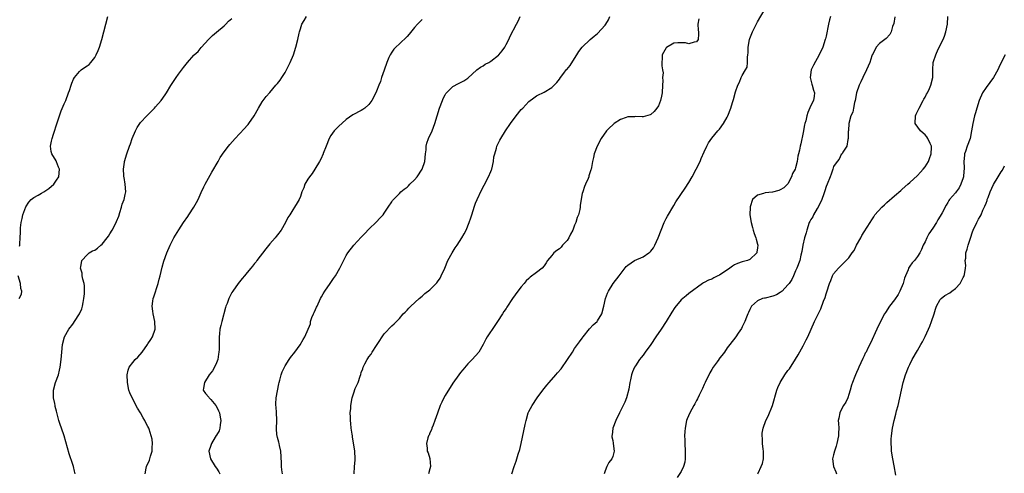
# Model space of a CAD drawing. Units: inches. Extents: x 2586000 to 2589000, y 1512000 to 1515000.
# Drawn here: x 2586925 to 2587184, y 1513949 to 1514068 of the extents above; entities that cross this region are included whole.
import ezdxf

# ---------------------------------------------------------------- set-up
doc = ezdxf.new("R2010")
doc.units = ezdxf.units.IN
doc.header["$MEASUREMENT"] = 0
doc.layers.add('LD25861512_10ft', color=112, linetype='Continuous')

msp = doc.modelspace()

# ---------------------------------------------------------------- linework, layer by layer
at = {"layer": 'LD25861512_10ft'}
for points, elevation in [([(2587054.53, 1513949), (2587055.12, 1513951), (2587055.64, 1513952.36), (2587056.17, 1513954.17), (2587056.59, 1513955.41), (2587056.95, 1513957), (2587058.01, 1513962.01), (2587058.24, 1513963), (2587058.83, 1513965), (2587059, 1513965.37), (2587059.81, 1513967), (2587061.13, 1513969), (2587062.67, 1513971), (2587063, 1513971.4), (2587063.74, 1513972.26), (2587064.32, 1513973), (2587066.04, 1513975), (2587066.5, 1513975.5), (2587067.43, 1513976.57), (2587069.14, 1513979), (2587070.4, 1513981), (2587071, 1513981.9), (2587071.79, 1513983), (2587072.32, 1513983.68), (2587073, 1513984.66), (2587073.26, 1513985), (2587074.94, 1513987.06), (2587075.88, 1513988.12), (2587076.89, 1513989), (2587077, 1513989.15), (2587078.13, 1513991), (2587078.69, 1513993), (2587079.11, 1513995), (2587079.6, 1513996.4), (2587079.87, 1513997), (2587081.14, 1513999), (2587082.66, 1514001), (2587084.56, 1514003.44), (2587085, 1514003.82), (2587086.68, 1514005), (2587089, 1514006.01), (2587090.51, 1514007), (2587090.78, 1514007.22), (2587091, 1514007.46), (2587091.68, 1514008.32), (2587092.09, 1514009), (2587092.94, 1514011), (2587093.69, 1514013), (2587094.53, 1514015), (2587095, 1514015.99), (2587095.38, 1514016.62), (2587097, 1514019.48), (2587097.6, 1514020.4), (2587100.03, 1514023.97), (2587101, 1514025.47), (2587101.87, 1514027), (2587102.94, 1514029), (2587103.93, 1514031), (2587104.26, 1514031.74), (2587105, 1514033.5), (2587105.74, 1514035), (2587106.13, 1514035.87), (2587107, 1514037.12), (2587108.6, 1514039), (2587108.77, 1514039.23), (2587109, 1514039.5), (2587110.12, 1514041), (2587111, 1514042.59), (2587111.2, 1514043), (2587111.97, 1514045), (2587112.44, 1514046.44), (2587112.71, 1514047.29), (2587113.24, 1514049.24), (2587113.8, 1514051), (2587114.24, 1514051.76), (2587114.72, 1514053), (2587115, 1514053.58), (2587115.87, 1514055), (2587116.25, 1514055.75), (2587116.42, 1514057), (2587116.39, 1514058.39), (2587116.49, 1514059), (2587116.53, 1514059.47), (2587116.56, 1514061), (2587116.91, 1514063), (2587117, 1514063.28), (2587117.73, 1514065), (2587119, 1514067.6), (2587120.99, 1514071.01)], 8560), ([(2586925.26, 1514008.74), (2586925.35, 1514009), (2586925.36, 1514009.36), (2586925.48, 1514011), (2586925.53, 1514012.47), (2586925.5, 1514013), (2586925.54, 1514013.54), (2586925.72, 1514015), (2586925.97, 1514016.03), (2586926.15, 1514017), (2586926.9, 1514019.1), (2586927.69, 1514020.31), (2586928.35, 1514021), (2586929, 1514021.55), (2586930.17, 1514022.17), (2586931, 1514022.68), (2586931.62, 1514023), (2586932.43, 1514023.57), (2586933, 1514023.9), (2586934.26, 1514025), (2586935, 1514026.09), (2586935.57, 1514027), (2586935.73, 1514029), (2586935.53, 1514029.53), (2586935, 1514030.88), (2586934.86, 1514031.14), (2586933.74, 1514033), (2586933.57, 1514033.57), (2586933.42, 1514035), (2586933.71, 1514036.29), (2586933.8, 1514037), (2586934.16, 1514038.16), (2586935.16, 1514041.16), (2586935.78, 1514043), (2586936.24, 1514044.24), (2586937, 1514046.12), (2586937.39, 1514047), (2586938.16, 1514049), (2586938.35, 1514049.65), (2586938.79, 1514051), (2586939, 1514051.57), (2586939.43, 1514052.57), (2586939.69, 1514053), (2586941, 1514054.6), (2586941.47, 1514055), (2586942.37, 1514055.63), (2586943, 1514056.13), (2586943.52, 1514056.48), (2586943.99, 1514057), (2586945, 1514058.26), (2586945.43, 1514059), (2586945.93, 1514060.07), (2586946.27, 1514061), (2586946.91, 1514063), (2586947.43, 1514065), (2586947.89, 1514067), (2586948.45, 1514069)], 8630), ([(2586939.91, 1513949), (2586939.71, 1513949.71), (2586939.43, 1513951), (2586939, 1513952.23), (2586938.79, 1513952.79), (2586938.73, 1513953), (2586938.27, 1513954.27), (2586937, 1513958.98), (2586936.27, 1513961), (2586935.97, 1513961.97), (2586935.61, 1513963), (2586935, 1513965.5), (2586934.67, 1513966.67), (2586934.61, 1513967), (2586934.55, 1513967.45), (2586934.2, 1513969), (2586934.18, 1513970.18), (2586934.21, 1513971), (2586934.73, 1513973), (2586935.47, 1513975), (2586935.79, 1513976.21), (2586935.96, 1513977), (2586936.18, 1513979), (2586936.35, 1513981), (2586936.59, 1513983), (2586937.12, 1513985), (2586938.23, 1513987), (2586938.59, 1513987.41), (2586939, 1513987.99), (2586939.45, 1513988.55), (2586939.68, 1513989), (2586941, 1513991), (2586941.63, 1513992.37), (2586941.81, 1513993), (2586941.97, 1513993.97), (2586942.17, 1513995), (2586942.3, 1513996.3), (2586942.34, 1513997), (2586942.32, 1513998.32), (2586942.22, 1513999), (2586941.86, 1514000.14), (2586941.72, 1514001), (2586941.69, 1514001.69), (2586941.24, 1514003), (2586941.37, 1514003.37), (2586941.59, 1514005), (2586943, 1514006.54), (2586943.55, 1514007), (2586944.45, 1514007.55), (2586945, 1514007.75), (2586945.72, 1514008.28), (2586946.58, 1514009), (2586947, 1514009.33), (2586948.32, 1514011), (2586948.6, 1514011.4), (2586949, 1514012.01), (2586949.59, 1514013), (2586950.64, 1514015), (2586950.75, 1514015.25), (2586951.32, 1514016.68), (2586951.59, 1514017.59), (2586952.03, 1514019), (2586952.23, 1514019.77), (2586952.71, 1514021), (2586953, 1514022.35), (2586953.16, 1514023), (2586953.05, 1514025.05), (2586952.76, 1514026.76), (2586952.69, 1514027), (2586952.65, 1514027.35), (2586952.58, 1514029), (2586952.82, 1514030.82), (2586952.83, 1514031), (2586953.41, 1514033), (2586954.13, 1514035), (2586954.38, 1514035.62), (2586954.86, 1514037), (2586955.69, 1514039), (2586956.12, 1514039.88), (2586956.85, 1514041), (2586957, 1514041.18), (2586958.66, 1514043), (2586959.87, 1514044.13), (2586960.74, 1514045), (2586961, 1514045.29), (2586962.46, 1514047), (2586963.5, 1514048.5), (2586963.83, 1514049), (2586965, 1514050.93), (2586966.36, 1514053), (2586967, 1514053.93), (2586968.34, 1514055.66), (2586969, 1514056.56), (2586969.36, 1514057), (2586971, 1514058.85), (2586971.14, 1514059), (2586972.13, 1514059.87), (2586973, 1514060.9), (2586975, 1514063.06), (2586975.97, 1514064.03), (2586977, 1514064.95), (2586979, 1514066.59), (2586979.44, 1514067), (2586980.17, 1514067.83), (2586981, 1514068.5)], 8620), ([(2586958.3, 1513949), (2586958.5, 1513950.5), (2586958.61, 1513951), (2586959.4, 1513952.6), (2586959.66, 1513953.66), (2586960.06, 1513955), (2586960.06, 1513955.94), (2586960.14, 1513957), (2586960.09, 1513958.09), (2586959.86, 1513959), (2586959.29, 1513960.71), (2586959.22, 1513961), (2586959, 1513961.47), (2586958.45, 1513962.45), (2586958.16, 1513963), (2586957.7, 1513963.7), (2586957, 1513965.02), (2586956.25, 1513966.25), (2586954.81, 1513969), (2586954.27, 1513970.27), (2586954, 1513971), (2586953.58, 1513973), (2586953.55, 1513975), (2586953.8, 1513976.2), (2586954.06, 1513977), (2586955, 1513978.24), (2586955.64, 1513979), (2586956.36, 1513979.64), (2586957.51, 1513981), (2586958.9, 1513983), (2586959, 1513983.18), (2586959.75, 1513984.25), (2586960.21, 1513985), (2586960.89, 1513987), (2586960.83, 1513989), (2586960.4, 1513991), (2586960.28, 1513991.72), (2586960.12, 1513993), (2586960.31, 1513994.31), (2586960.37, 1513995), (2586960.51, 1513995.49), (2586961.64, 1513999), (2586961.92, 1514000.08), (2586962.17, 1514001), (2586962.71, 1514003.29), (2586963.17, 1514004.83), (2586963.98, 1514007), (2586964.81, 1514009), (2586965.82, 1514011), (2586967.08, 1514013.08), (2586968.32, 1514015), (2586969.42, 1514016.58), (2586969.68, 1514017), (2586971.02, 1514019), (2586971.77, 1514020.23), (2586972.17, 1514021), (2586973, 1514022.85), (2586973.69, 1514024.31), (2586974.04, 1514025), (2586975.8, 1514028.2), (2586977.4, 1514031), (2586977.97, 1514032.03), (2586979, 1514033.54), (2586980.11, 1514035), (2586980.51, 1514035.49), (2586981.85, 1514037), (2586983, 1514038.24), (2586984.35, 1514039.65), (2586985, 1514040.44), (2586985.27, 1514040.73), (2586985.47, 1514041), (2586986.84, 1514043), (2586988, 1514045), (2586989, 1514046.61), (2586990, 1514048), (2586991, 1514049.1), (2586992.57, 1514051), (2586993, 1514051.48), (2586993.66, 1514052.34), (2586994.13, 1514053), (2586995, 1514054.32), (2586995.38, 1514055), (2586996.34, 1514057), (2586997.17, 1514059), (2586997.82, 1514061), (2586998.32, 1514063), (2586998.67, 1514064.67), (2586998.76, 1514065), (2586999, 1514065.84), (2586999.41, 1514067), (2587000, 1514068), (2587000.62, 1514069)], 8610), ([(2587031, 1514068.28), (2587029.77, 1514067), (2587029, 1514066.12), (2587027.58, 1514064.42), (2587027, 1514063.79), (2587025, 1514061.89), (2587024.1, 1514061), (2587023.57, 1514060.43), (2587023, 1514059.66), (2587022.58, 1514059), (2587022.25, 1514058.25), (2587021.66, 1514057), (2587020.97, 1514054.97), (2587020.34, 1514053), (2587020, 1514052), (2587019.62, 1514051), (2587019, 1514049.48), (2587018.18, 1514047.82), (2587017.72, 1514047), (2587017, 1514045.97), (2587015.88, 1514045), (2587015.38, 1514044.62), (2587015, 1514044.38), (2587012.79, 1514043.21), (2587011, 1514042), (2587009, 1514040.21), (2587008.44, 1514039.56), (2587007.91, 1514039), (2587007, 1514037.77), (2587006.55, 1514037), (2587005.78, 1514035), (2587005, 1514033.12), (2587004.96, 1514033), (2587004.38, 1514031.62), (2587004.04, 1514031), (2587002.78, 1514029), (2587002.14, 1514027.86), (2587001.37, 1514027), (2587001, 1514026.32), (2587000.15, 1514025), (2586999.91, 1514024.09), (2586999.42, 1514023), (2586999, 1514021.83), (2586998.66, 1514021), (2586998.18, 1514020.18), (2586997.44, 1514019), (2586997, 1514018.33), (2586996.21, 1514017), (2586995.72, 1514016.28), (2586995.12, 1514015), (2586993.93, 1514013), (2586993, 1514011.78), (2586992.65, 1514011.35), (2586992.41, 1514011), (2586991, 1514009.39), (2586989.93, 1514008.07), (2586987.61, 1514005), (2586987.36, 1514004.64), (2586987, 1514004.22), (2586986.47, 1514003.53), (2586985.99, 1514003), (2586985, 1514001.82), (2586984.31, 1514001), (2586983.73, 1514000.27), (2586983, 1513999.41), (2586982.67, 1513999), (2586981.23, 1513997), (2586981, 1513996.63), (2586980.44, 1513995.56), (2586980.2, 1513995), (2586979.77, 1513993.77), (2586979.47, 1513993), (2586979.35, 1513992.65), (2586978.34, 1513989), (2586978.08, 1513987.92), (2586977.89, 1513987), (2586977.78, 1513985.78), (2586977.67, 1513985), (2586977.7, 1513983.7), (2586977.66, 1513983), (2586977.67, 1513981.67), (2586977.63, 1513981), (2586977.54, 1513980.46), (2586977.32, 1513979), (2586977, 1513978.18), (2586976.48, 1513977), (2586975.92, 1513976.09), (2586975.09, 1513975), (2586973.79, 1513973), (2586973.54, 1513971.54), (2586973.51, 1513971), (2586974.11, 1513970.11), (2586975, 1513969.11), (2586975.08, 1513969), (2586975.48, 1513968.52), (2586976.8, 1513967), (2586976.89, 1513966.89), (2586977.55, 1513965.55), (2586977.77, 1513965), (2586977.94, 1513963.94), (2586978.14, 1513963), (2586977.92, 1513961.92), (2586977.85, 1513961), (2586977.66, 1513960.34), (2586977, 1513959.22), (2586976.93, 1513959.07), (2586976.65, 1513958.65), (2586975.67, 1513957), (2586975.53, 1513956.47), (2586974.93, 1513955), (2586975.37, 1513953), (2586976.64, 1513951), (2586977, 1513950.5), (2586977.56, 1513949.56), (2586977.85, 1513949)], 8600), ([(2586994.35, 1513949), (2586994.12, 1513950.12), (2586994.06, 1513951), (2586994.09, 1513951.91), (2586993.91, 1513955), (2586993.53, 1513956.47), (2586993.42, 1513957), (2586993.37, 1513957.37), (2586993, 1513958.55), (2586992.87, 1513959), (2586992.84, 1513959.16), (2586992.73, 1513961), (2586992.85, 1513962.85), (2586992.8, 1513963.2), (2586992.77, 1513965), (2586992.63, 1513966.63), (2586992.55, 1513967), (2586992.59, 1513967.41), (2586992.64, 1513969), (2586993.32, 1513972.68), (2586993.41, 1513973), (2586993.61, 1513973.61), (2586993.95, 1513975), (2586994.19, 1513975.81), (2586995, 1513977.33), (2586996.09, 1513979), (2586996.41, 1513979.59), (2586997.59, 1513981), (2586998.92, 1513982.92), (2586999.71, 1513984.29), (2587000.16, 1513985), (2587001.62, 1513988.38), (2587001.68, 1513989), (2587002.01, 1513990.01), (2587002.46, 1513991), (2587002.66, 1513991.34), (2587003, 1513992.14), (2587003.27, 1513992.73), (2587003.37, 1513993), (2587004.32, 1513995), (2587004.55, 1513995.45), (2587005, 1513996.27), (2587005.44, 1513997), (2587006.84, 1513999), (2587007.74, 1514000.26), (2587008.2, 1514001), (2587009.33, 1514003), (2587011, 1514006.3), (2587011.44, 1514007), (2587013, 1514009), (2587015, 1514011.11), (2587015.94, 1514012.06), (2587017, 1514013.19), (2587019, 1514015.12), (2587019.85, 1514016.15), (2587020.71, 1514017), (2587021, 1514017.39), (2587022.06, 1514019), (2587023, 1514020.4), (2587023.23, 1514020.77), (2587023.44, 1514021), (2587025, 1514022.6), (2587025.41, 1514023), (2587026.29, 1514023.71), (2587027, 1514024.24), (2587027.4, 1514024.6), (2587027.78, 1514025), (2587029, 1514026.16), (2587029.62, 1514027), (2587030.97, 1514029), (2587031.66, 1514031), (2587031.88, 1514033), (2587032.03, 1514034.03), (2587032.06, 1514035), (2587032.22, 1514035.78), (2587032.67, 1514037), (2587033.56, 1514039), (2587034.31, 1514041), (2587035.54, 1514045), (2587036.27, 1514047), (2587036.49, 1514047.51), (2587037, 1514048.46), (2587037.2, 1514048.8), (2587037.38, 1514049), (2587039, 1514050.67), (2587040.55, 1514051.45), (2587041, 1514051.75), (2587041.87, 1514052.13), (2587043, 1514052.88), (2587045.33, 1514055), (2587046.28, 1514055.72), (2587047, 1514056.11), (2587047.51, 1514056.49), (2587048.46, 1514057), (2587049, 1514057.32), (2587051, 1514058.86), (2587051.13, 1514059), (2587051.95, 1514060.05), (2587052.64, 1514061), (2587053, 1514061.65), (2587053.71, 1514063), (2587054.11, 1514063.89), (2587055.76, 1514067), (2587056.16, 1514067.84), (2587056.67, 1514069)], 8590), ([(2587013.13, 1513949), (2587013.22, 1513951), (2587013.37, 1513952.63), (2587013.39, 1513953), (2587013.34, 1513955), (2587012.72, 1513958.72), (2587012.65, 1513959), (2587012.56, 1513959.44), (2587012.37, 1513961), (2587012.28, 1513962.28), (2587012.17, 1513963), (2587012.12, 1513963.88), (2587012.1, 1513965), (2587012.21, 1513966.21), (2587012.25, 1513967), (2587012.6, 1513969), (2587013, 1513970.28), (2587013.42, 1513971.42), (2587014.13, 1513973), (2587014.66, 1513974.66), (2587014.87, 1513975.13), (2587015, 1513975.62), (2587015.39, 1513976.61), (2587015.48, 1513977), (2587015.9, 1513977.9), (2587016.5, 1513979), (2587016.74, 1513979.26), (2587017, 1513979.76), (2587017.58, 1513980.42), (2587017.89, 1513981), (2587019, 1513982.75), (2587019.18, 1513983), (2587021, 1513985.81), (2587023, 1513987.86), (2587023.61, 1513988.39), (2587024.2, 1513989), (2587025, 1513989.81), (2587026.03, 1513991), (2587026.51, 1513991.49), (2587027, 1513991.96), (2587027.49, 1513992.51), (2587027.99, 1513993), (2587030.17, 1513995), (2587031, 1513995.69), (2587031.69, 1513996.31), (2587033, 1513997.35), (2587034.67, 1513999), (2587034.83, 1513999.17), (2587035, 1513999.39), (2587035.66, 1514000.34), (2587035.99, 1514001), (2587036.92, 1514003), (2587037.75, 1514005), (2587038.81, 1514007), (2587039.67, 1514008.33), (2587040.14, 1514009), (2587041.43, 1514011), (2587042, 1514012), (2587042.49, 1514013), (2587043.35, 1514015), (2587043.79, 1514016.21), (2587044.05, 1514017), (2587044.74, 1514019.26), (2587045, 1514020.04), (2587045.37, 1514021), (2587046.51, 1514023.49), (2587047.24, 1514024.76), (2587048.43, 1514027), (2587049, 1514028.35), (2587049.18, 1514028.82), (2587049.23, 1514029), (2587049.66, 1514031), (2587049.83, 1514032.17), (2587050.02, 1514033), (2587050.48, 1514034.48), (2587050.62, 1514035), (2587051.4, 1514036.6), (2587051.62, 1514037), (2587052.84, 1514039), (2587054.17, 1514041), (2587055.68, 1514043), (2587057, 1514044.59), (2587057.37, 1514045), (2587059, 1514046.72), (2587060.31, 1514047.69), (2587061, 1514048.23), (2587061.51, 1514048.49), (2587062.62, 1514049), (2587063, 1514049.2), (2587065, 1514050.36), (2587065.66, 1514051), (2587066.31, 1514051.69), (2587067, 1514052.55), (2587067.28, 1514053), (2587068.18, 1514054.18), (2587068.81, 1514055), (2587068.91, 1514055.09), (2587069.79, 1514056.21), (2587071, 1514058.03), (2587071.62, 1514059), (2587072.14, 1514059.86), (2587073.01, 1514061), (2587075.11, 1514063), (2587076.17, 1514063.83), (2587077, 1514064.54), (2587079, 1514066.8), (2587079.15, 1514067), (2587079.85, 1514068.15), (2587080.26, 1514069)], 8580), ([(2587103.61, 1514068.39), (2587103.33, 1514067), (2587103.41, 1514065.41), (2587103.52, 1514065), (2587103.56, 1514064.44), (2587103.39, 1514063), (2587103, 1514062.41), (2587102.34, 1514062.34), (2587101, 1514061.88), (2587100.09, 1514062.09), (2587099, 1514062.14), (2587098.12, 1514062.12), (2587097, 1514062.02), (2587095.09, 1514060.91), (2587095, 1514060.81), (2587093.96, 1514059), (2587094.01, 1514058.01), (2587093.87, 1514057), (2587093.88, 1514056.12), (2587094.1, 1514055), (2587094.22, 1514054.22), (2587094.11, 1514053), (2587094.15, 1514052.15), (2587094.06, 1514051), (2587093.97, 1514049), (2587093.83, 1514048.17), (2587093.57, 1514047), (2587093, 1514045.62), (2587092.61, 1514045), (2587091.9, 1514044.1), (2587091, 1514043.29), (2587090.8, 1514043.2), (2587089, 1514042.71), (2587088.7, 1514042.7), (2587087, 1514042.77), (2587086.73, 1514042.73), (2587085, 1514042.72), (2587084.5, 1514042.5), (2587083, 1514042.02), (2587081.42, 1514041), (2587081.2, 1514040.8), (2587081, 1514040.6), (2587080.15, 1514039.85), (2587079.38, 1514039), (2587077.96, 1514037), (2587076.91, 1514035), (2587076.17, 1514033), (2587075.95, 1514032.05), (2587075.69, 1514031), (2587075.39, 1514029.39), (2587075.3, 1514029), (2587075.21, 1514028.79), (2587074.77, 1514027.23), (2587074.72, 1514027), (2587074.55, 1514026.55), (2587073.89, 1514025), (2587073.58, 1514024.42), (2587073.11, 1514023), (2587073, 1514022.56), (2587072.44, 1514019.56), (2587072.45, 1514019), (2587072.37, 1514018.37), (2587072, 1514017), (2587071.68, 1514016.32), (2587071.32, 1514015), (2587071, 1514014.3), (2587070.5, 1514013), (2587069.93, 1514011.93), (2587069.48, 1514011), (2587069, 1514010.27), (2587067.84, 1514009), (2587067.48, 1514008.52), (2587067, 1514008.1), (2587066.36, 1514007.64), (2587065.54, 1514007), (2587065, 1514006.31), (2587063.91, 1514005), (2587063.57, 1514004.43), (2587063, 1514003.6), (2587062.47, 1514003), (2587061, 1514001.84), (2587059.35, 1514000.65), (2587059, 1514000.33), (2587058.31, 1513999.69), (2587057.71, 1513999), (2587057, 1513998.11), (2587056.13, 1513997), (2587054.71, 1513995), (2587053.24, 1513992.76), (2587053, 1513992.38), (2587052.4, 1513991.6), (2587052.05, 1513991), (2587050.77, 1513989), (2587050.03, 1513987.97), (2587048.03, 1513985), (2587047.67, 1513984.33), (2587047, 1513983), (2587045.83, 1513981), (2587045, 1513979.96), (2587044.12, 1513979), (2587043, 1513977.89), (2587041.64, 1513976.36), (2587041, 1513975.6), (2587040.59, 1513975), (2587039, 1513972.81), (2587037, 1513969.62), (2587036.64, 1513969), (2587036.16, 1513967.84), (2587035.74, 1513967), (2587035, 1513964.99), (2587034.32, 1513963), (2587033.84, 1513961.84), (2587033.52, 1513961), (2587033.4, 1513960.6), (2587033, 1513959.75), (2587032.78, 1513959.22), (2587032.67, 1513959), (2587032.5, 1513958.5), (2587032.1, 1513957), (2587032.25, 1513955.75), (2587032.3, 1513955), (2587032.51, 1513954.51), (2587033.02, 1513953.02), (2587033.15, 1513951), (2587033, 1513950.38), (2587032.62, 1513949)], 8570), ([(2587138.18, 1514069), (2587137.88, 1514068.12), (2587137.63, 1514067), (2587137, 1514063.85), (2587136.84, 1514063.16), (2587136.8, 1514063), (2587136.15, 1514061), (2587135.21, 1514059), (2587133.7, 1514056.3), (2587133.1, 1514055), (2587132.8, 1514053), (2587133.27, 1514051.27), (2587133.32, 1514051), (2587133.67, 1514049.67), (2587133.94, 1514049), (2587133.91, 1514048.09), (2587133.7, 1514047), (2587133, 1514045.68), (2587132.19, 1514043.81), (2587131.98, 1514043), (2587131.68, 1514041.68), (2587131.44, 1514041), (2587131.35, 1514040.65), (2587131, 1514038.56), (2587130.37, 1514035.63), (2587130.2, 1514035), (2587130, 1514034), (2587129.77, 1514033), (2587129.61, 1514032.39), (2587129.4, 1514031), (2587129, 1514029.29), (2587128.89, 1514029), (2587128.17, 1514027.83), (2587127.92, 1514027), (2587127, 1514025.12), (2587126.91, 1514025), (2587125.96, 1514024.04), (2587125, 1514023.53), (2587124.62, 1514023.38), (2587122.98, 1514022.98), (2587121, 1514022.73), (2587120.55, 1514022.55), (2587119, 1514022.18), (2587117.7, 1514021), (2587117.09, 1514019.09), (2587117.04, 1514019), (2587117.03, 1514017), (2587117.33, 1514015), (2587117.65, 1514013.65), (2587117.87, 1514013), (2587118.09, 1514012.09), (2587118.57, 1514011), (2587118.62, 1514010.62), (2587119, 1514009.33), (2587119.08, 1514009), (2587119, 1514008.29), (2587118.84, 1514007.16), (2587118.79, 1514007), (2587117, 1514005.26), (2587116.37, 1514005), (2587115, 1514004.64), (2587113.77, 1514004.23), (2587113, 1514003.86), (2587112.47, 1514003.53), (2587111.76, 1514003), (2587109, 1514001.2), (2587108.55, 1514001), (2587107.54, 1514000.46), (2587107, 1514000.11), (2587106.18, 1513999.82), (2587105, 1513999.23), (2587104.84, 1513999.16), (2587104.53, 1513999), (2587101, 1513996.39), (2587100.27, 1513995.73), (2587099, 1513994.65), (2587097.33, 1513992.67), (2587096.52, 1513991.48), (2587095.03, 1513989), (2587093.71, 1513987), (2587092.33, 1513985), (2587091, 1513983), (2587089.55, 1513981), (2587089.34, 1513980.66), (2587089, 1513980.19), (2587088.48, 1513979.52), (2587088.05, 1513979), (2587087, 1513977.41), (2587086.75, 1513977), (2587086.19, 1513975.81), (2587085.93, 1513975), (2587085.7, 1513973.7), (2587085.51, 1513973), (2587085.22, 1513971.22), (2587084.61, 1513969), (2587084.17, 1513967.83), (2587082.78, 1513965), (2587081.84, 1513963), (2587081.06, 1513961), (2587080.82, 1513959.18), (2587080.76, 1513959), (2587080.76, 1513958.76), (2587081, 1513957.8), (2587081.12, 1513957.12), (2587081.15, 1513957), (2587081.42, 1513955), (2587081, 1513953.6), (2587080.76, 1513953), (2587079.98, 1513952.02), (2587079.48, 1513951), (2587079, 1513949.81), (2587078.75, 1513949)], 8550), ([(2587155.07, 1514068.93), (2587154.79, 1514067.21), (2587154.44, 1514066.44), (2587154.07, 1514065), (2587153.72, 1514064.28), (2587152.77, 1514063.23), (2587151, 1514061.98), (2587150.13, 1514061), (2587149.36, 1514059.36), (2587149.13, 1514059), (2587149, 1514058.7), (2587148.49, 1514057), (2587148.02, 1514055.98), (2587147.62, 1514055), (2587146.63, 1514053), (2587146.14, 1514051.86), (2587145.71, 1514051), (2587145.02, 1514049), (2587144.65, 1514047), (2587144.48, 1514046.48), (2587144.21, 1514045), (2587144.06, 1514043.94), (2587143.51, 1514043), (2587142.96, 1514041), (2587142.92, 1514039.08), (2587142.85, 1514038.85), (2587142.85, 1514037), (2587142.76, 1514036.76), (2587142.47, 1514035), (2587141.43, 1514033.43), (2587141.19, 1514033), (2587141, 1514032.83), (2587140.42, 1514031.58), (2587139.94, 1514031), (2587139, 1514029.67), (2587138.74, 1514029), (2587138.35, 1514027.65), (2587138.07, 1514027), (2587137.3, 1514025), (2587137, 1514024.41), (2587136.69, 1514023.31), (2587136.63, 1514023), (2587136.46, 1514022.46), (2587135.92, 1514021), (2587135.63, 1514020.37), (2587135, 1514019.27), (2587134.89, 1514019), (2587134.65, 1514018.65), (2587133.7, 1514017), (2587133.51, 1514016.49), (2587133, 1514015.79), (2587132.74, 1514015.26), (2587132.59, 1514015), (2587131.96, 1514013), (2587131.76, 1514012.24), (2587131.38, 1514011), (2587130.88, 1514009), (2587130.63, 1514007.37), (2587130.38, 1514006.38), (2587130.09, 1514005), (2587129.35, 1514003), (2587129, 1514002.26), (2587128.45, 1514001), (2587127.98, 1514000.02), (2587127.31, 1513999), (2587127, 1513998.6), (2587125.48, 1513997), (2587125, 1513996.63), (2587123.98, 1513996.02), (2587123, 1513995.64), (2587121, 1513995.16), (2587120.86, 1513995.14), (2587120.31, 1513995), (2587119, 1513994.42), (2587117.45, 1513993), (2587117.28, 1513992.72), (2587117, 1513992.12), (2587116.67, 1513991.33), (2587116.49, 1513991), (2587116.11, 1513990.11), (2587115.68, 1513989), (2587115, 1513987.64), (2587114.81, 1513987.19), (2587113.94, 1513985.94), (2587113.31, 1513985), (2587111.7, 1513983), (2587111, 1513982.08), (2587110.3, 1513981), (2587108.89, 1513979.11), (2587108.84, 1513979), (2587108.45, 1513978.45), (2587107.39, 1513977), (2587107, 1513976.41), (2587106.49, 1513975.51), (2587105.24, 1513973), (2587105.17, 1513972.83), (2587105, 1513972.48), (2587104.56, 1513971.44), (2587103.69, 1513969.69), (2587103.26, 1513968.74), (2587103, 1513968.28), (2587102.56, 1513967.44), (2587102.28, 1513967), (2587101.2, 1513965), (2587100.57, 1513963.43), (2587100.39, 1513963), (2587099.98, 1513961), (2587099.9, 1513960.1), (2587099.87, 1513959), (2587099.94, 1513957.94), (2587099.95, 1513957), (2587100.04, 1513955), (2587099.99, 1513953.99), (2587100, 1513953), (2587099.91, 1513952.09), (2587099.61, 1513951), (2587099, 1513949.67), (2587097.93, 1513948.07)], 8540), ([(2587119.12, 1513949), (2587119.18, 1513949.18), (2587119.99, 1513951), (2587120.28, 1513951.72), (2587120.55, 1513953), (2587120.58, 1513955), (2587120.5, 1513955.5), (2587120.35, 1513957), (2587120.33, 1513958.33), (2587120.23, 1513959), (2587120.26, 1513959.74), (2587120.48, 1513961), (2587121.19, 1513963), (2587121.81, 1513964.19), (2587122.97, 1513967), (2587124.06, 1513971), (2587124.33, 1513971.67), (2587124.92, 1513973), (2587126.19, 1513975), (2587127, 1513976.13), (2587127.38, 1513976.62), (2587129, 1513979.12), (2587129.7, 1513980.3), (2587131, 1513982.59), (2587131.21, 1513983), (2587131.78, 1513984.22), (2587132.18, 1513985), (2587134, 1513989), (2587134.9, 1513990.9), (2587135.63, 1513992.37), (2587136.33, 1513994.33), (2587136.74, 1513995.26), (2587137, 1513996.28), (2587137.19, 1513996.81), (2587137.89, 1513999), (2587138.22, 1513999.78), (2587138.69, 1514001), (2587139, 1514001.54), (2587140.26, 1514003), (2587140.65, 1514003.35), (2587141, 1514003.73), (2587142.32, 1514005), (2587143, 1514005.75), (2587143.86, 1514007), (2587144.35, 1514007.65), (2587145, 1514009.01), (2587146.13, 1514011), (2587146.43, 1514011.57), (2587147, 1514012.52), (2587148.58, 1514015), (2587149, 1514015.64), (2587149.52, 1514016.48), (2587149.85, 1514017), (2587151.63, 1514019), (2587152.35, 1514019.65), (2587153, 1514020.19), (2587155, 1514021.95), (2587156.6, 1514023.4), (2587157, 1514023.72), (2587158.43, 1514025), (2587159, 1514025.45), (2587161, 1514027.33), (2587161.82, 1514028.18), (2587162.52, 1514029), (2587163, 1514029.62), (2587163.9, 1514031), (2587164.2, 1514031.8), (2587164.62, 1514033), (2587164.68, 1514034.68), (2587164.67, 1514035), (2587164.32, 1514035.68), (2587163.74, 1514037), (2587163.44, 1514037.44), (2587163, 1514037.94), (2587162.46, 1514038.46), (2587161.82, 1514039), (2587160.4, 1514041), (2587160.46, 1514043), (2587160.63, 1514043.37), (2587161.41, 1514045), (2587162.54, 1514047), (2587162.69, 1514047.31), (2587163, 1514047.86), (2587163.38, 1514048.62), (2587163.6, 1514049), (2587164.17, 1514050.17), (2587164.54, 1514051), (2587165.03, 1514053), (2587165.02, 1514055), (2587165.14, 1514057), (2587165.19, 1514057.19), (2587165.78, 1514059), (2587166.42, 1514060.42), (2587167.73, 1514063), (2587168.13, 1514063.87), (2587168.49, 1514065), (2587168.88, 1514067), (2587169, 1514069)], 8530), ([(2587183.99, 1514059), (2587183, 1514056.94), (2587182.35, 1514055.65), (2587182.09, 1514055), (2587180.95, 1514053), (2587179, 1514050.41), (2587178.07, 1514049), (2587177.18, 1514047), (2587176.56, 1514045), (2587176.22, 1514043.78), (2587175.99, 1514043), (2587175.54, 1514041), (2587175.22, 1514039), (2587174.8, 1514037), (2587174.07, 1514035), (2587173.63, 1514033.63), (2587173.39, 1514033), (2587173.31, 1514032.69), (2587173.2, 1514031), (2587173.3, 1514029.3), (2587173.12, 1514027.12), (2587173.09, 1514027), (2587173, 1514026.71), (2587172.41, 1514025), (2587171.93, 1514024.07), (2587171.15, 1514023), (2587171, 1514022.76), (2587169.45, 1514021), (2587169.26, 1514020.74), (2587169, 1514020.22), (2587168.5, 1514019.5), (2587167.5, 1514017.5), (2587167, 1514016.62), (2587166.33, 1514015.67), (2587165.97, 1514015), (2587165, 1514013.51), (2587163.98, 1514012.02), (2587163.45, 1514011), (2587163, 1514009.94), (2587162.5, 1514009), (2587162.09, 1514007.91), (2587161.58, 1514007), (2587161, 1514006.04), (2587160.19, 1514005), (2587159.64, 1514004.36), (2587159, 1514003.55), (2587158.69, 1514003), (2587158.54, 1514002.54), (2587157.9, 1514001), (2587157.62, 1514000.38), (2587157.21, 1513999), (2587156.34, 1513997), (2587155.9, 1513996.1), (2587155, 1513994.71), (2587153.7, 1513993), (2587152.61, 1513991.39), (2587152.38, 1513991), (2587151.17, 1513988.83), (2587150.29, 1513987), (2587148.64, 1513983.36), (2587147.97, 1513981.97), (2587147.49, 1513981), (2587147.31, 1513980.69), (2587147, 1513979.96), (2587146.68, 1513979.32), (2587146.13, 1513978.13), (2587145.6, 1513977), (2587145.41, 1513976.59), (2587145, 1513975.59), (2587144.72, 1513975), (2587144.56, 1513974.56), (2587143.95, 1513973), (2587143.72, 1513972.28), (2587143.37, 1513971), (2587143, 1513969.84), (2587142.69, 1513969), (2587142.16, 1513967.84), (2587141.61, 1513967), (2587141, 1513965.85), (2587140.58, 1513965), (2587140.35, 1513963.65), (2587140.21, 1513963), (2587140.27, 1513962.27), (2587140.32, 1513961), (2587140.27, 1513959.73), (2587140.29, 1513959), (2587139.86, 1513957), (2587139.67, 1513956.33), (2587139.21, 1513955), (2587139, 1513954.05), (2587138.72, 1513953), (2587138.92, 1513951), (2587139.56, 1513949.56), (2587139.78, 1513949)], 8520), ([(2587155.29, 1513948.71), (2587154.88, 1513951.12), (2587154.53, 1513953), (2587154.22, 1513955), (2587154.17, 1513955.83), (2587154.08, 1513957), (2587154.12, 1513958.12), (2587154.18, 1513959), (2587154.48, 1513961), (2587154.91, 1513963), (2587155.33, 1513964.67), (2587155.53, 1513965.53), (2587155.9, 1513967), (2587156.36, 1513969), (2587156.78, 1513971), (2587157.24, 1513973), (2587157.83, 1513975), (2587158.61, 1513977), (2587159, 1513977.76), (2587159.64, 1513979), (2587161, 1513981.36), (2587161.92, 1513983), (2587162.3, 1513983.7), (2587163, 1513985.05), (2587163.88, 1513987), (2587164.22, 1513987.78), (2587164.68, 1513989), (2587165.35, 1513991), (2587165.74, 1513992.26), (2587165.99, 1513993), (2587167, 1513994.74), (2587167.2, 1513995), (2587168.21, 1513995.79), (2587169.48, 1513996.52), (2587170.02, 1513997), (2587171, 1513997.69), (2587172.17, 1513999), (2587172.49, 1513999.51), (2587173, 1514000.55), (2587173.19, 1514000.81), (2587173.31, 1514001.31), (2587173.61, 1514003), (2587173.68, 1514003.68), (2587173.55, 1514005), (2587173.66, 1514005.66), (2587173.7, 1514007), (2587174.01, 1514007.99), (2587174.28, 1514009), (2587174.89, 1514010.89), (2587175.49, 1514012.51), (2587175.65, 1514013), (2587176.57, 1514015), (2587177, 1514015.82), (2587177.46, 1514016.54), (2587177.68, 1514017), (2587178.19, 1514018.19), (2587178.72, 1514019.28), (2587179, 1514020.08), (2587179.27, 1514020.73), (2587179.34, 1514021), (2587179.53, 1514021.53), (2587180.11, 1514023), (2587181, 1514024.93), (2587182.22, 1514027), (2587183, 1514028.29), (2587183.29, 1514028.71), (2587183.83, 1514029.83)], 8510), ([(2586925.17, 1513995), (2586925.81, 1513996.19), (2586925.89, 1513997), (2586925.63, 1513997.63), (2586925.51, 1513999), (2586924.89, 1514001)], 8630)]:
    msp.add_lwpolyline(points, dxfattribs=dict(at, elevation=elevation))

doc.saveas('drawing.dxf')
